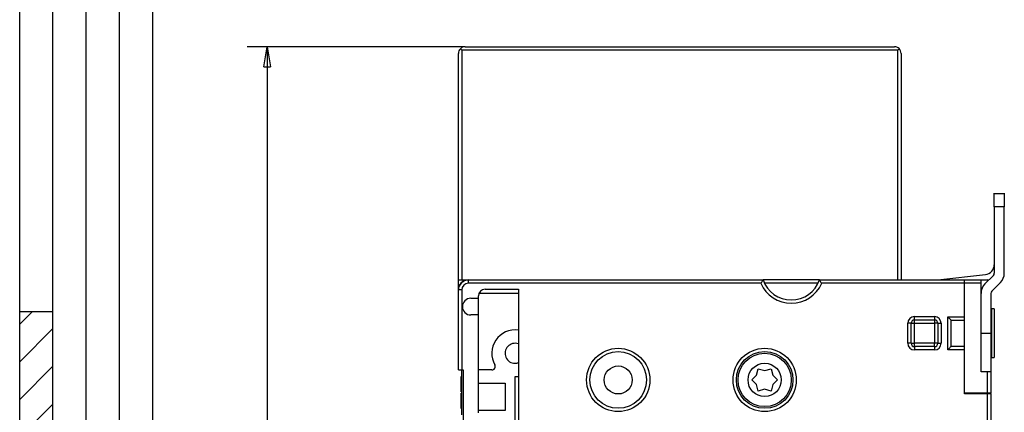
# Model space of a CAD drawing. Extents: x -1 to 590, y -1 to 405.
# Drawn here: x 10 to 158, y 201 to 260 of the extents above; entities that cross this region are included whole.
import ezdxf

# ---------------------------------------------------------------- set-up
doc = ezdxf.new("R2010")
doc.units = 0
doc.styles.get("Standard").update_dxf_attribs({"font": 'monotxt.shx'})
doc.dimstyles.new('DSTYLE1', dxfattribs={"dimtxt": 3, "dimasz": 3, "dimexe": 3, "dimexo": 0, "dimgap": 2, "dimtad": 1, "dimdec": 0, "dimzin": 3, "dimcen": 0.09, "dimazin": 3, "dimtp": 1, "dimtm": 1, "dimtfac": 1, "dimtdec": 4, "dimtofl": 0, "dimtmove": 0, "dimatfit": 3, "dimtolj": 1, "dimtzin": 0})

# ---------------------------------------------------------------- blocks, each defined once
blk = doc.blocks.new('_AH1')
at = {"layer": 'V0L1', "color": 0, "linetype": 'CONTINUOUS'}
for p, q in [((-1, 0.166667), (0, 0)), ((-1, 0.166667), (-1, -0.166667)), ((0, 0), (-1, -0.166667)), ((0, 0), (-1, 0))]:
    blk.add_line(p, q, dxfattribs=at)
blk = doc.blocks.new('*D2813')
at = {"layer": 'V4L5', "color": 1, "linetype": 'CONTINUOUS'}
for p, q in [((76.910764, 255.91733), (44.183968, 255.91733)), ((47.183968, 255.91733), (47.183968, 170.91733)), ((47.183968, 85.917332), (47.183968, 170.91733)), ((76.910764, 85.917332), (44.183968, 85.917332))]:
    blk.add_line(p, q, dxfattribs=at)
at = {"layer": 'V4L5', "color": 1, "xscale": 3, "yscale": 3, "zscale": 3}
for p, rotation in [((47.183968, 255.91733), 90), ((47.183968, 85.917332), 270)]:
    blk.add_blockref('_AH1', p, dxfattribs=dict(at, rotation=rotation))
at = {"layer": 'V4L5', "color": 1, "linetype": 'CONTINUOUS'}
blk.add_text('170', height=3, rotation=90, dxfattribs=at).set_placement((45.182968, 166.41733))
blk = doc.blocks.new('A2_SHEET')
at = {"layer": 'V0L1', "color": 2, "linetype": 'CONTINUOUS'}
for p, q in [((10, 15.2), (10, 405.2)), ((15.002963, 31.198202), (15.002963, 405.2)), ((20.005629, 31.198202), (20.005629, 405.2)), ((25.005629, 15.2), (25.005629, 405.2)), ((30.005629, 15.2), (30.005629, 405.2)), ((10, 216.2096), (15.002963, 216.2096))]:
    blk.add_line(p, q, dxfattribs=at)
at = {"layer": 'V0L1', "color": 1, "linetype": 'CONTINUOUS'}
for p, q in [((10, 214.28237), (11.914164, 216.2096)), ((10, 208.63283), (15.002963, 213.6355)), ((10, 202.96993), (15.002963, 207.9726)), ((10, 197.3204), (15.002963, 202.31))]:
    blk.add_line(p, q, dxfattribs=at)

msp = doc.modelspace()

# ---------------------------------------------------------------- linework, layer by layer
at = {"layer": 'V4L204', "color": 40, "linetype": 'CONTINUOUS'}
for p, q in [((76.910764, 255.91733), (141.41076, 255.91733)), ((75.910764, 220.91733), (75.910764, 254.91733)), ((142.41076, 254.91733), (142.41076, 220.91733)), ((156.41076, 233.9154), (156.41076, 233.92265)), ((156.41076, 233.9154), (157.91076, 233.9154)), ((156.41076, 231.9135), (156.41076, 233.9154)), ((157.91076, 233.92265), (157.91076, 233.9154)), ((157.91076, 233.9154), (157.91076, 231.9135)), ((157.91076, 231.9135), (156.41076, 231.9135)), ((156.41076, 231.9135), (156.41076, 221.94714)), ((157.91076, 221.94714), (157.91076, 231.9135)), ((75.910764, 220.24319), (75.910764, 220.91733)), ((75.910764, 220.91733), (77.410764, 220.91733)), ((77.410764, 220.91733), (121.66812, 220.91733)), ((130.1534, 220.91733), (121.66813, 220.91733)), ((129.94189, 220.41733), (121.87964, 220.41733)), ((130.1534, 220.91733), (151.91076, 220.91733)), ((147.90202, 220.91733), (155.07888, 221.72678)), ((151.91076, 220.91733), (151.91076, 220.91733)), ((151.91076, 220.41733), (151.91076, 220.91733)), ((151.91076, 220.91733), (154.41076, 220.91733)), ((151.91076, 203.91733), (151.91076, 220.41733)), ((154.41076, 220.41733), (151.91076, 220.41733)), ((154.41076, 220.41733), (154.41076, 220.91733)), ((154.41076, 220.91733), (155.41076, 220.91733)), ((154.41076, 207.1413), (154.41076, 220.41733)), ((156.26432, 221.59359), (154.99655, 220.32582)), ((156.05721, 219.26516), (157.32498, 220.53293)), ((75.910764, 219.41733), (75.910764, 220.24553)), ((75.910764, 207.41733), (75.910764, 219.41733)), ((79.001932, 218.91733), (84.91076, 218.91733)), ((79.910764, 219.51733), (84.910764, 219.51733)), ((84.910764, 219.51733), (84.910764, 195.71885)), ((155.91076, 218.91161), (155.91076, 212.91161)), ((77.760764, 218.16733), (78.910764, 218.16733)), ((78.910764, 218.16733), (78.910764, 218.51733)), ((78.910764, 215.66734), (78.910764, 218.16732)), ((156.01076, 216.56733), (155.91076, 216.46733)), ((156.01076, 216.56733), (156.01076, 209.26733)), ((156.41076, 216.56733), (156.01076, 216.56733)), ((156.41076, 216.56733), (156.41076, 209.26733)), ((78.910764, 215.66733), (77.760764, 215.66733)), ((78.910764, 200.97203), (78.910764, 215.66733)), ((144.41076, 214.91733), (147.41076, 214.91733)), ((149.91076, 210.9484), (149.91076, 214.88626)), ((143.91076, 211.41733), (143.91076, 214.41733)), ((147.91076, 214.41733), (147.91076, 211.41733)), ((155.91076, 212.91161), (154.41076, 212.91161)), ((155.91076, 212.91161), (155.91076, 207.17655)), ((147.41076, 210.91733), (144.41076, 210.91733)), ((149.9098, 210.94647), (149.9098, 210.94647)), ((155.91076, 209.36733), (156.01076, 209.26733)), ((156.01076, 209.26733), (156.41076, 209.26733)), ((75.910764, 207.41733), (76.410764, 207.41733)), ((76.410764, 207.41733), (76.610764, 207.41733)), ((76.410764, 207.36733), (76.410764, 207.41733)), ((76.610764, 207.36733), (76.410764, 207.36733)), ((76.410764, 200.66733), (76.410764, 207.36733)), ((76.610764, 207.41733), (76.610764, 199.31733)), ((80.946662, 207.41733), (78.91076, 207.41733)), ((120.69867, 206.61793), (120.93576, 207.60608)), ((120.93576, 207.60608), (121.91165, 207.31733)), ((121.91165, 207.31733), (122.88576, 207.60608)), ((122.88576, 207.60608), (123.12345, 206.6169)), ((154.41076, 207.17655), (155.91076, 207.17655)), ((155.41076, 207.1413), (154.41076, 207.1413)), ((155.91076, 207.1413), (155.41076, 207.1413)), ((155.41076, 203.91733), (155.41076, 207.1413)), ((155.91076, 207.17655), (155.91076, 207.1413)), ((155.91076, 207.1413), (155.91076, 203.91733)), ((76.314764, 204.39628), (76.314764, 206.41762)), ((76.410764, 206.41762), (76.314764, 206.41762)), ((84.410764, 199.31733), (84.410764, 206.41733)), ((119.9604, 205.91733), (120.69867, 206.61793)), ((120.69867, 205.21674), (119.9604, 205.91733)), ((123.86076, 205.91733), (123.12315, 205.21724)), ((123.12345, 206.6169), (123.86076, 205.91733)), ((76.314764, 204.11333), (76.314764, 204.39628)), ((76.314764, 204.39628), (76.410764, 204.39628)), ((78.91076, 205.41733), (82.910764, 205.41733)), ((82.910764, 205.41733), (82.910764, 201.31733)), ((120.93576, 204.22858), (120.69867, 205.21674)), ((121.91106, 204.51733), (120.93576, 204.22858)), ((122.88576, 204.22858), (121.91106, 204.51733)), ((123.12315, 205.21724), (122.88576, 204.22858)), ((76.314764, 204.11333), (76.410764, 204.11333)), ((76.314764, 201.61733), (76.314764, 203.92133)), ((76.410764, 203.92133), (76.314764, 203.92133)), ((151.91076, 203.81733), (151.91076, 203.91733)), ((155.41076, 203.91733), (151.91076, 203.91733)), ((155.41076, 203.81733), (151.91076, 203.81733)), ((155.91076, 203.91733), (155.41076, 203.91733)), ((155.91076, 203.81733), (155.41076, 203.81733)), ((155.41076, 138.01733), (155.41076, 203.81733)), ((155.91076, 203.81733), (155.91076, 203.91733)), ((155.91076, 203.81733), (155.91076, 138.01733)), ((76.314764, 201.61733), (76.410764, 201.61733)), ((82.910764, 201.31733), (78.91076, 201.31733))]:
    msp.add_line(p, q, dxfattribs=at)
for centre, radius in [((99.910764, 205.91733), 4.25), ((121.91076, 205.91733), 4.25), ((121.91076, 205.91733), 4), ((99.910764, 205.91733), 2.1)]:
    msp.add_circle(centre, radius, dxfattribs=at)
for centre, radius, start, end in [((76.910764, 254.91733), 1, 90, 135.20581), ((141.41076, 254.91733), 1, 45.366984, 90), ((76.910764, 254.91733), 1, 135.20581, 180), ((141.41076, 254.91733), 1, 0, 45.366984), ((154.91076, 223.21733), 1.5, 276.61509, 360), ((155.91076, 221.94714), 0.5, 314.99998, 359.99999), ((155.91077, 221.94714), 1.999999, 314.99998, 360), ((77.410764, 219.41733), 1.5, 90, 180), ((125.91076, 222.41733), 4.5, 199.47122, 340.52878), ((155.41076, 220.41733), 0.5, 72.153398, 90), ((79.910764, 218.51733), 1, 90, 180), ((156.41076, 218.91161), 1.999999, 134.99999, 179.99998), ((156.41076, 218.91161), 0.5, 134.99998, 180), ((77.760764, 216.91733), 1.25, 90, 270), ((144.41076, 214.41733), 0.5, 90, 180), ((147.41076, 214.41733), 0.5, 0, 90), ((84.410764, 209.91733), 3.5, 81.739774, 210.00001), ((84.410764, 209.91733), 1.5, 70.476409, 270), ((144.41076, 211.41733), 0.5, 180, 270), ((147.41076, 211.41733), 0.5, 270, 360), ((80.946662, 207.91733), 0.5, 270, 390), ((84.410764, 209.91733), 1.5, 270, 289.47122), ((84.410764, 209.91733), 3.5, 269.99999, 278.28451)]:
    msp.add_arc(centre, radius, start, end, dxfattribs=at)
for points in [[(76.200968, 255.6227), (76.268309, 255.55619), (76.34103, 255.48838), (76.410777, 255.41734)], [(142.11448, 255.62864), (142.04759, 255.55974), (141.98184, 255.48828), (141.91078, 255.41734)], [(75.910781, 220.24555), (75.913562, 220.12802), (75.942674, 220.00464), (75.997833, 219.87383)]]:
    msp.add_open_spline(points, degree=3, dxfattribs=at)
at = {"layer": 'V4L204', "color": 40, "linetype": 'CONTINUOUS', "extrusion": (0.473477, 0.473477, 0.473477)}
msp.add_open_spline([(76.641141, 220.64611), (76.433873, 220.62012), (76.297173, 220.53537), (76.21477, 220.38626)], degree=3, dxfattribs=at)
at = {"layer": 'V4L204', "color": 40, "linetype": 'CONTINUOUS', "extrusion": (0.437484, 0.437484, 0.437484)}
msp.add_open_spline([(76.632381, 220.70486), (76.574728, 220.6802), (76.563498, 220.6752), (76.442054, 220.61921), (76.362436, 220.56956), (76.278044, 220.48143), (76.248349, 220.44353), (76.215496, 220.38673)], degree=3, knots=[0.43748404, 0.43748404, 0.43748404, 0.43748404, 0.47237781, 0.47237781, 0.83235357, 0.83235357, 1, 1, 1, 1], dxfattribs=at)
at = {"layer": 'V4L204', "color": 40, "linetype": 'CONTINUOUS', "extrusion": (0.414011, 0.414011, 0.414011)}
msp.add_open_spline([(76.628961, 220.66117), (76.624003, 220.70155), (76.619807, 220.69986), (76.628961, 220.66117)], degree=3, dxfattribs=at)
at = {"layer": 'V4L204', "color": 40, "linetype": 'CONTINUOUS', "extrusion": (0.36851, 0.36851, 0.36851)}
msp.add_open_spline([(76.658361, 220.71498), (76.649669, 220.71153), (76.641029, 220.70806), (76.632381, 220.70486)], degree=3, dxfattribs=at)
at = {"layer": 'V4L204', "color": 40, "linetype": 'CONTINUOUS'}
for points, knots in [([(121.3282, 220.41733), (121.43033, 220.54206), (121.56604, 220.80771), (121.66812, 220.91733), (121.66813, 220.91732)], [0, 0, 0, 0, 0.000488055, 0.00086644, 0.00086644, 0.00086644, 0.00086644]), ([(130.49334, 220.41733), (130.3912, 220.54206), (130.25549, 220.80771), (130.1534, 220.91733), (130.15341, 220.91732)], [0, 0, 0, 0, 0.000488055, 0.00086644, 0.00086644, 0.00086644, 0.00086644]), ([(76.21477, 220.38626), (76.205001, 220.36926), (76.179853, 220.32321), (76.157214, 220.27473), (76.14358, 220.24358)], [0, 0, 0, 0, 0.09905912, 0.27496223, 0.27496223, 0.27496223, 0.27496223]), ([(149.90983, 214.88818), (149.90125, 214.89674), (149.73804, 215.03354), (149.54716, 215.28096), (149.41077, 215.38724)], [0, 0, 0, 0, 0.0004042786, 0.0009216917, 0.0009216917, 0.0009216917, 0.0009216917]), ([(149.90979, 210.94649), (149.90214, 210.93881), (149.77841, 210.79484), (149.53724, 210.58792), (149.41077, 210.44744)], [0, 0, 0, 0, 0.0003450344, 0.0009175347, 0.0009175347, 0.0009175347, 0.0009175347])]:
    msp.add_open_spline(points, degree=3, knots=knots, dxfattribs=at)
at = {"layer": 'V4L204', "color": 40, "linetype": 'CONTINUOUS', "extrusion": (0.367573, 0.367573, 0.367573)}
msp.add_open_spline([(76.14358, 220.24358), (76.121463, 220.19118), (76.117835, 220.1823), (76.114271, 220.17345), (76.112056, 220.1679)], degree=3, knots=[0.36757271, 0.36757271, 0.36757271, 0.36757271, 0.38635013, 0.41806099, 0.41806099, 0.41806099, 0.41806099], dxfattribs=at)
at = {"layer": 'V4L204', "color": 40, "linetype": 'CONTINUOUS', "extrusion": (0.312412, 0.312412, 0.312412)}
msp.add_open_spline([(76.146956, 220.24956), (76.123887, 220.19249), (76.120968, 220.18536), (76.118078, 220.17823)], degree=3, dxfattribs=at)
at = {"layer": 'V4L204', "color": 40, "linetype": 'CONTINUOUS', "extrusion": (0.000753111, 0.000753111, 0.000753111)}
msp.add_open_spline([(149.91077, 214.88626), (149.91076, 214.88691), (149.91043, 214.88755), (149.90983, 214.88818)], degree=3, dxfattribs=at)
at = {"layer": 'V4L214', "color": 3, "linetype": 'CONTINUOUS'}
for p, q in [((141.91076, 255.41733), (76.410764, 255.41733)), ((76.410764, 255.41733), (76.410764, 220.91733)), ((141.91076, 220.91733), (141.91076, 255.41733)), ((77.410764, 220.41733), (77.410764, 220.91733)), ((121.32819, 220.41733), (77.410764, 220.41733)), ((151.91076, 220.41733), (130.49334, 220.41733)), ((76.410764, 219.41733), (75.910764, 219.41733)), ((76.410764, 219.41733), (76.410764, 207.41733)), ((144.41076, 215.41733), (147.41076, 215.41733)), ((144.41076, 214.91733), (144.41076, 215.41733)), ((144.41076, 214.41733), (144.41076, 214.91733)), ((147.41076, 215.41733), (147.41076, 214.91733)), ((147.41076, 214.91733), (147.41076, 214.41733)), ((149.41076, 210.44744), (149.41076, 215.38723)), ((149.41076, 215.38723), (151.91076, 215.38723)), ((149.90983, 214.88819), (151.91076, 214.88819)), ((143.41076, 211.41733), (143.41076, 214.41733)), ((143.91076, 214.41733), (143.41076, 214.41733)), ((143.91076, 214.41733), (144.41076, 214.41733)), ((144.41076, 214.41733), (147.41076, 214.41733)), ((144.41076, 211.41733), (144.41076, 214.41733)), ((147.41076, 214.41733), (147.41076, 211.41733)), ((147.91076, 214.41733), (147.41076, 214.41733)), ((147.91076, 214.41733), (148.41076, 214.41733)), ((148.41076, 214.41733), (148.41076, 211.41733)), ((143.91076, 211.41733), (143.41076, 211.41733)), ((143.91076, 211.41733), (144.41076, 211.41733)), ((147.41076, 211.41733), (144.41076, 211.41733)), ((144.41076, 210.91733), (144.41076, 211.41733)), ((144.41076, 210.91733), (144.41076, 210.41733)), ((147.41076, 210.41733), (144.41076, 210.41733)), ((147.41076, 210.91733), (147.41076, 211.41733)), ((147.91076, 211.41733), (147.41076, 211.41733)), ((147.41076, 210.91733), (147.41076, 210.41733)), ((147.91076, 211.41733), (148.41076, 211.41733)), ((151.91076, 210.44744), (149.41076, 210.44744)), ((151.91076, 210.94647), (149.9098, 210.94647))]:
    msp.add_line(p, q, dxfattribs=at)
for centre, radius in [((99.910764, 205.91733), 4.75), ((121.91076, 205.91733), 4.75), ((121.91076, 205.91733), 2.5)]:
    msp.add_circle(centre, radius, dxfattribs=at)
for centre, radius, start, end in [((77.410764, 219.41733), 1, 90, 180), ((125.91076, 222.41733), 5, 203.57818, 336.42182), ((144.41076, 214.41733), 1, 90, 180), ((147.41076, 214.41733), 1, 0, 90), ((144.41076, 211.41733), 1, 180, 270), ((147.41076, 211.41733), 1, 270, 360)]:
    msp.add_arc(centre, radius, start, end, dxfattribs=at)

# ---------------------------------------------------------------- block references
at = {"layer": 'V1L231'}
msp.add_blockref('A2_SHEET', (0, 0), dxfattribs=at)

# ---------------------------------------------------------------- dimensions: what is measured, and where the dimension line sits
at = {"layer": 'V4L5', "color": 1, "linetype": 'CONTINUOUS'}
dim = msp.add_linear_dim(base=(47.183968, 255.91733), p1=(76.910764, 85.917332), p2=(76.910764, 255.91733), angle=90, dimstyle='DSTYLE1', override={"dimblk": '_AH1', "dimsah": 0}, dxfattribs=at)
dim.commit()
dim.dimension.update_dxf_attribs({"geometry": '*D2813', "text_midpoint": (43.682968, 170.91733), "dimtype": 128})

doc.saveas('drawing.dxf')
